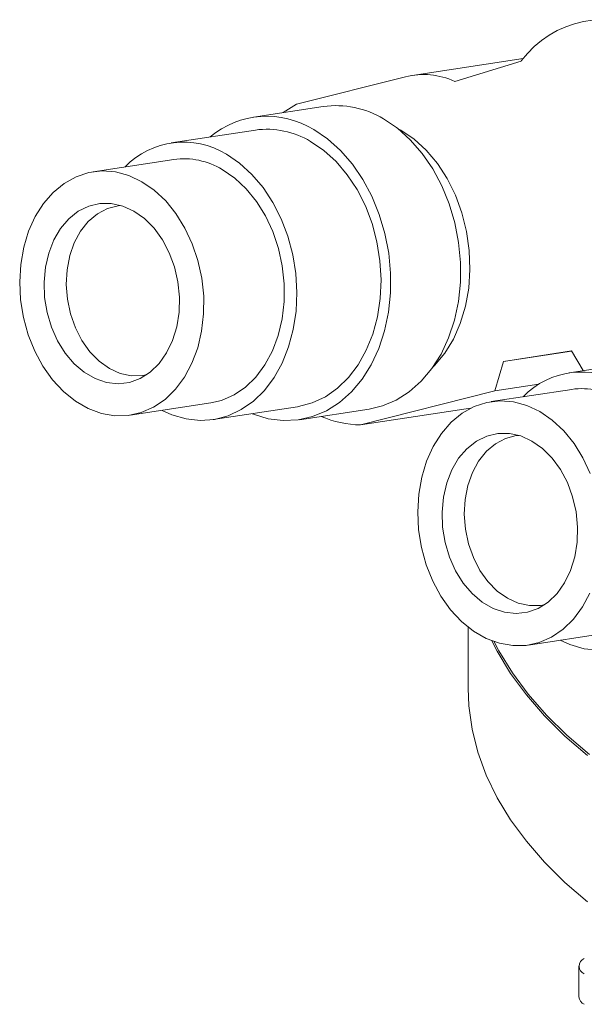
# Model space of a CAD drawing. Units: inches. Extents: x 0.1 to 10.9, y 0 to 8.5.
# Drawn here: x 8.3 to 8.7, y 7.1 to 7.8 of the extents above; entities that cross this region are included whole.
import ezdxf

# ---------------------------------------------------------------- set-up
doc = ezdxf.new("R2010")
doc.units = ezdxf.units.IN
doc.header["$MEASUREMENT"] = 0

msp = doc.modelspace()

# ---------------------------------------------------------------- linework, layer by layer
at = {"color": 7, "linetype": 'Continuous', "lineweight": 0}
for p, q in [((8.67919, 7.72889), (8.60485, 7.71758)), ((8.63327, 7.71356), (8.67779, 7.72719)), ((8.52727, 7.69817), (8.60027, 7.71665)), ((8.52727, 7.69817), (8.51822, 7.69259)), ((8.54516, 7.69668), (8.49838, 7.68957)), ((8.49969, 7.68092), (8.44329, 7.67234)), ((8.59715, 7.68096), (8.59432, 7.6825)), ((8.44498, 7.66122), (8.39107, 7.65302)), ((8.71141, 7.53305), (8.66594, 7.52598)), ((8.66594, 7.52598), (8.7115, 7.53291)), ((8.71141, 7.53305), (8.71927, 7.51977)), ((8.66594, 7.52598), (8.66019, 7.50616)), ((8.76642, 7.52694), (8.71002, 7.51836)), ((8.66019, 7.50616), (8.57017, 7.48336)), ((8.71171, 7.50724), (8.6578, 7.49904)), ((8.66019, 7.50616), (8.68952, 7.51062)), ((8.41587, 7.4899), (8.46979, 7.4981)), ((8.47148, 7.48697), (8.52788, 7.49555)), ((8.5292, 7.4869), (8.57598, 7.49401)), ((8.57017, 7.48336), (8.64389, 7.49457)), ((8.64221, 7.34797), (8.64221, 7.30705)), ((8.68261, 7.33592), (8.73652, 7.34412)), ((8.71645, 7.12079), (8.71645, 7.10038))]:
    msp.add_line(p, q, dxfattribs=at)
at = {"color": 7, "linetype": 'Continuous', "lineweight": 0, "flags": 128}
for points in [[(8.57598, 7.49401), (8.58482, 7.4961), (8.59411, 7.5), (8.60282, 7.50554), (8.61081, 7.51261), (8.61794, 7.5211), (8.62409, 7.53086), (8.62916, 7.54173), (8.63304, 7.55351), (8.63569, 7.566), (8.63706, 7.579), (8.63711, 7.59228), (8.63586, 7.60561), (8.63331, 7.61877), (8.62953, 7.63152), (8.62456, 7.64366), (8.61849, 7.65497), (8.61144, 7.66526), (8.60352, 7.67435), (8.59486, 7.68209), (8.58561, 7.68835)], [(8.49751, 7.49093), (8.49842, 7.49057), (8.50835, 7.48758), (8.51838, 7.4863), (8.52834, 7.48678), (8.53804, 7.48898), (8.54733, 7.49289), (8.55604, 7.49843), (8.56403, 7.5055), (8.57116, 7.51399), (8.57731, 7.52375), (8.58237, 7.53461), (8.58626, 7.54639), (8.58891, 7.55889), (8.59028, 7.57189), (8.59033, 7.58517), (8.58908, 7.5985), (8.58653, 7.61165), (8.58274, 7.62441), (8.57778, 7.63654), (8.57171, 7.64785), (8.56466, 7.65814), (8.55674, 7.66724), (8.54808, 7.67498), (8.53883, 7.68123)], [(8.6187, 7.52217), (8.61976, 7.52323), (8.62656, 7.5314), (8.63235, 7.54086), (8.63701, 7.55142), (8.64046, 7.56287), (8.64263, 7.575), (8.64348, 7.58757), (8.64299, 7.60033), (8.64117, 7.61304), (8.63805, 7.62544), (8.6337, 7.6373), (8.6282, 7.64838), (8.62166, 7.65847), (8.61421, 7.66738), (8.60598, 7.67493), (8.59715, 7.68096)], [(8.52788, 7.49555), (8.52866, 7.49568), (8.53785, 7.4981), (8.5466, 7.50221), (8.55473, 7.50792), (8.56211, 7.51512), (8.56858, 7.52369), (8.57403, 7.53346), (8.57836, 7.54425), (8.58149, 7.55586), (8.58335, 7.56807), (8.58392, 7.58066), (8.58318, 7.59339), (8.58115, 7.60602), (8.57787, 7.61832), (8.57339, 7.63007), (8.5678, 7.64103), (8.56121, 7.65101), (8.55373, 7.65982), (8.54551, 7.66729), (8.53669, 7.67329)], [(8.43715, 7.49313), (8.44372, 7.49018), (8.45321, 7.48743), (8.46278, 7.48639), (8.47226, 7.4871), (8.48145, 7.48953), (8.4902, 7.49363), (8.49833, 7.49934), (8.5057, 7.50655), (8.51218, 7.51511), (8.51763, 7.52488), (8.52196, 7.53567), (8.52508, 7.54728), (8.52695, 7.5595), (8.52752, 7.57208), (8.52678, 7.58481), (8.52475, 7.59745), (8.52147, 7.60975), (8.51699, 7.62149), (8.5114, 7.63245), (8.5048, 7.64243), (8.49733, 7.65124), (8.4891, 7.65871), (8.48029, 7.66472)], [(8.42363, 7.64631), (8.41492, 7.65042), (8.40597, 7.65284), (8.39696, 7.65353), (8.38809, 7.65247), (8.37955, 7.64968), (8.37152, 7.64523), (8.36418, 7.6392), (8.35766, 7.63173), (8.35213, 7.62297), (8.34769, 7.61312), (8.34444, 7.60238), (8.34244, 7.59098), (8.34175, 7.57916), (8.34237, 7.56718), (8.3443, 7.5553), (8.34748, 7.54375), (8.35186, 7.5328), (8.35734, 7.52267), (8.3638, 7.51358), (8.37111, 7.50572), (8.37911, 7.49927), (8.38762, 7.49435), (8.39648, 7.49108), (8.40548, 7.48952), (8.41444, 7.4897), (8.42317, 7.49163), (8.43148, 7.49526), (8.43919, 7.50052), (8.44613, 7.50728), (8.45217, 7.51542), (8.45717, 7.52475), (8.46103, 7.53507), (8.46366, 7.54617), (8.46501, 7.55781), (8.46504, 7.56974), (8.46377, 7.58171), (8.4612, 7.59345), (8.45741, 7.60473), (8.45247, 7.6153), (8.44648, 7.62494), (8.43958, 7.63344), (8.43191, 7.64061), (8.42363, 7.64631)], [(8.46979, 7.4981), (8.47708, 7.49983), (8.48539, 7.50346), (8.4931, 7.50872), (8.50005, 7.51548), (8.50609, 7.52362), (8.51109, 7.53295), (8.51495, 7.54327), (8.51757, 7.55437), (8.51892, 7.56601), (8.51896, 7.57794), (8.51768, 7.58991), (8.51512, 7.60165), (8.51133, 7.61293), (8.50638, 7.6235), (8.5004, 7.63314), (8.49349, 7.64163), (8.48582, 7.64881), (8.47754, 7.65451)], [(8.41831, 7.62658), (8.41084, 7.62998), (8.40316, 7.63169), (8.39548, 7.63167), (8.38803, 7.62992), (8.38103, 7.62649), (8.37467, 7.62147), (8.36915, 7.61502), (8.36461, 7.60731), (8.36118, 7.59857), (8.35898, 7.58906), (8.35805, 7.57903), (8.35843, 7.56879), (8.36011, 7.55862), (8.36303, 7.54883), (8.36712, 7.53968), (8.37225, 7.53145), (8.37828, 7.52437), (8.38504, 7.51864), (8.39232, 7.51444), (8.39993, 7.51187), (8.40764, 7.51102), (8.41523, 7.51191), (8.42248, 7.51451), (8.42918, 7.51875), (8.43514, 7.5245), (8.4402, 7.53161), (8.44419, 7.53986), (8.44702, 7.54902), (8.44859, 7.55883), (8.44886, 7.569), (8.44783, 7.57924), (8.44552, 7.58926), (8.44201, 7.59876), (8.43738, 7.60748), (8.43178, 7.61517), (8.42536, 7.62159), (8.41831, 7.62658)], [(8.4095, 7.6304), (8.40776, 7.63021), (8.40055, 7.62835), (8.39382, 7.62482), (8.38775, 7.61972), (8.38254, 7.61321), (8.37835, 7.60549), (8.37529, 7.5968), (8.37347, 7.58739), (8.37294, 7.57756), (8.37372, 7.5676), (8.37577, 7.55781), (8.37905, 7.5485), (8.38345, 7.53994), (8.38883, 7.5324), (8.39504, 7.5261), (8.40188, 7.52123), (8.40914, 7.51795), (8.41662, 7.51636), (8.42407, 7.51649), (8.42675, 7.51698)], [(8.70388, 7.33915), (8.71045, 7.3362), (8.71994, 7.33345), (8.72952, 7.33241), (8.73899, 7.33312), (8.74818, 7.33554), (8.75693, 7.33965), (8.76506, 7.34536), (8.77244, 7.35257), (8.77891, 7.36113), (8.78436, 7.3709), (8.78869, 7.38169), (8.79182, 7.3933), (8.79368, 7.40551), (8.79425, 7.4181), (8.79351, 7.43083), (8.79148, 7.44346), (8.7882, 7.45577), (8.78372, 7.46751), (8.77813, 7.47847), (8.77154, 7.48845), (8.76406, 7.49726), (8.75584, 7.50473), (8.74702, 7.51074)], [(8.69036, 7.49233), (8.68165, 7.49644), (8.6727, 7.49886), (8.66369, 7.49955), (8.65483, 7.49849), (8.64629, 7.4957), (8.63826, 7.49125), (8.63091, 7.48522), (8.6244, 7.47775), (8.61886, 7.46899), (8.61442, 7.45914), (8.61117, 7.4484), (8.60917, 7.437), (8.60848, 7.42518), (8.6091, 7.4132), (8.61103, 7.40131), (8.61421, 7.38977), (8.61859, 7.37882), (8.62407, 7.36869), (8.63053, 7.3596), (8.63784, 7.35174), (8.64584, 7.34528), (8.65436, 7.34037), (8.66321, 7.3371), (8.67221, 7.33554), (8.68117, 7.33572), (8.6899, 7.33765), (8.69821, 7.34128), (8.70592, 7.34654), (8.71287, 7.3533), (8.71891, 7.36144), (8.72391, 7.37077)], [(8.72414, 7.45075), (8.7192, 7.46132), (8.71322, 7.47096), (8.70631, 7.47945), (8.69864, 7.48663), (8.69036, 7.49233)], [(8.68505, 7.4726), (8.67757, 7.476), (8.66989, 7.47771), (8.66221, 7.47769), (8.65476, 7.47594), (8.64776, 7.47251), (8.64141, 7.46749), (8.63588, 7.46104), (8.63134, 7.45333), (8.62791, 7.44459), (8.62571, 7.43508), (8.62478, 7.42505), (8.62516, 7.41481), (8.62684, 7.40464), (8.62976, 7.39484), (8.63385, 7.3857), (8.63898, 7.37747), (8.64501, 7.37039), (8.65177, 7.36466), (8.65905, 7.36046), (8.66666, 7.35789), (8.67437, 7.35704), (8.68196, 7.35793), (8.68921, 7.36053), (8.69591, 7.36477), (8.70188, 7.37052), (8.70693, 7.37763), (8.71093, 7.38588), (8.71375, 7.39504), (8.71532, 7.40485), (8.7156, 7.41502), (8.71456, 7.42526), (8.71226, 7.43528), (8.70874, 7.44478), (8.70411, 7.4535), (8.69851, 7.46119), (8.69209, 7.46761), (8.68505, 7.4726)], [(8.67623, 7.47642), (8.67449, 7.47623), (8.66729, 7.47437), (8.66055, 7.47083), (8.65448, 7.46574), (8.64927, 7.45923), (8.64508, 7.45151), (8.64202, 7.44282), (8.6402, 7.43341), (8.63967, 7.42358), (8.64045, 7.41362), (8.64251, 7.40383), (8.64578, 7.39452), (8.65018, 7.38596), (8.65556, 7.37842), (8.66177, 7.37212), (8.66861, 7.36725), (8.67587, 7.36397), (8.68335, 7.36238), (8.6908, 7.36251), (8.69348, 7.36299)], [(8.72234, 7.26198), (8.70716, 7.27499), (8.69345, 7.28853), (8.68128, 7.30254), (8.67068, 7.31698), (8.66171, 7.33178), (8.65811, 7.33876)], [(8.6598, 7.33815), (8.66293, 7.33215), (8.67191, 7.31739), (8.6825, 7.30299), (8.69467, 7.28901), (8.70836, 7.2755), (8.72351, 7.26253)], [(8.72234, 7.1639), (8.70716, 7.1769), (8.69345, 7.19044), (8.68128, 7.20446), (8.67068, 7.2189), (8.66171, 7.2337), (8.6544, 7.2488), (8.64878, 7.26414), (8.64488, 7.27966), (8.6427, 7.29529), (8.64221, 7.30705)]]:
    msp.add_lwpolyline(points, dxfattribs=at)
at = {"color": 7, "linetype": 'Continuous', "lineweight": 0}
for centre, radius, start, end in [((8.73295, 7.68605), 0.06882, 59.15614, 143.28304), ((8.6123, 7.66739), 0.05072, 65.56643, 103.72215), ((8.55374, 7.63601), 0.06128, 58.65905, 98.05155), ((8.50748, 7.63073), 0.05944, 58.17562, 129.94129), ((8.50741, 7.6248), 0.05665, 58.87622, 97.83438), ((8.45159, 7.61819), 0.05467, 58.32861, 135.86571), ((8.45181, 7.612), 0.04969, 58.81284, 97.89776), ((8.71832, 7.46421), 0.05467, 58.32861, 135.86571), ((8.71854, 7.45802), 0.04969, 58.81284, 97.89776), ((8.57119, 7.55101), 0.06766, 246.15637, 269.13725), ((8.72204, 7.12079), 0.00546, 110.78342, 249.21658), ((8.7227, 7.101), 0.00629, 185.6948, 245.62534)]:
    msp.add_arc(centre, radius, start, end, dxfattribs=at)

doc.saveas('drawing.dxf')
